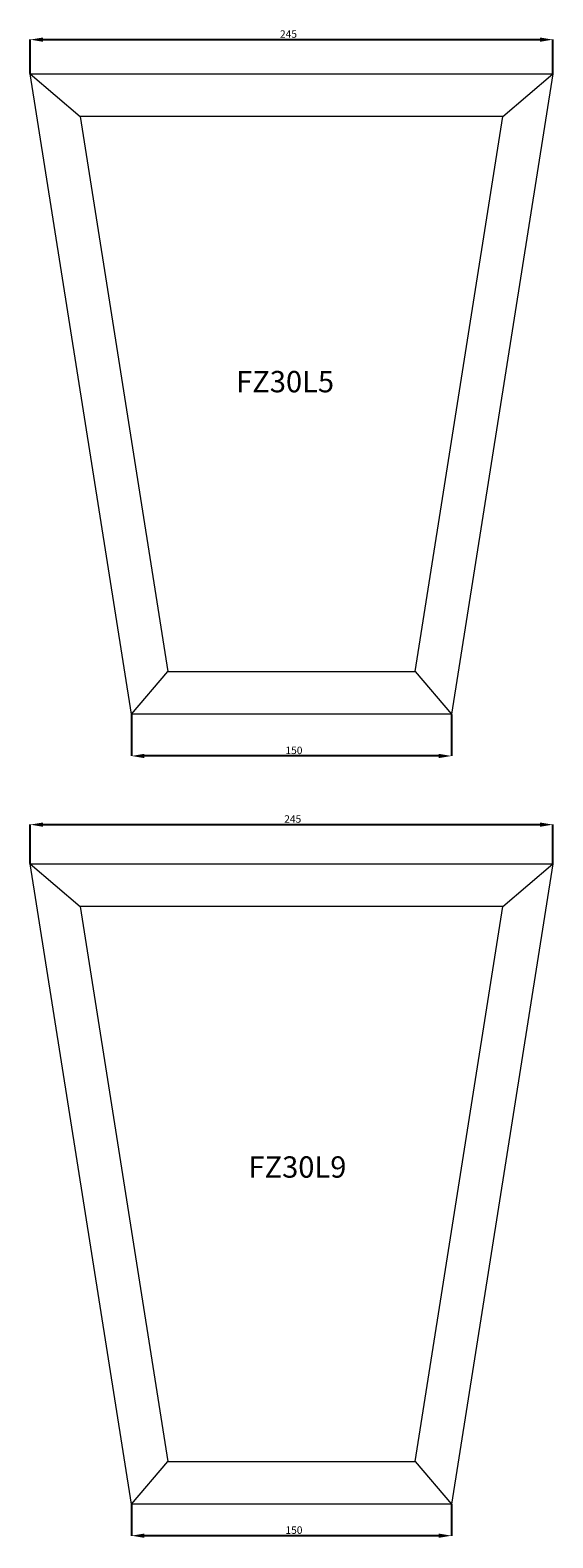
# Model space of a CAD drawing. Units: millimetres. Extents: x 265 to 13251, y 427 to 3161.
# Drawn here: x 1574 to 1819, y 2313 to 3019 of the extents above; entities that cross this region are included whole.
import ezdxf

# ---------------------------------------------------------------- set-up
doc = ezdxf.new("R2010")
doc.units = ezdxf.units.MM
doc.header["$PDSIZE"] = -1
doc.styles.add('SLDTEXTSTYLE0', font='TXT', dxfattribs={"width": 0.663})
doc.dimstyles.new('SLDDIMSTYLE0', dxfattribs={"dimtxt": 3.5, "dimasz": 6, "dimexe": 0, "dimexo": 0.0625, "dimgap": 0.875, "dimtad": 1, "dimtoh": 1, "dimzin": 12, "dimdsep": 46, "dimtxsty": 'SLDTEXTSTYLE0', "dimsah": 1, "dimcen": 0.09, "dimadec": 0, "dimazin": 0, "dimtfac": 1, "dimtofl": 0, "dimtmove": 0, "dimatfit": 3, "dimfxl": 0, "dimtolj": 1, "dimtzin": 12, "dimarcsym": 0})

# ---------------------------------------------------------------- blocks, each defined once
blk = doc.blocks.new('*D44')
at = {"color": 0, "linetype": 'Continuous', "lineweight": -2}
for p, q in [((1573.86, 2998.67), (1573.86, 3014.61)), ((1579.86, 3014.61), (1812.86, 3014.61)), ((1818.86, 2998.67), (1818.86, 3014.61))]:
    blk.add_line(p, q, dxfattribs=at)
at = {"color": 0, "linetype": 'Continuous'}
for points in [[(1579.86, 3015.61), (1579.86, 3013.61), (1573.86, 3014.61)], [(1812.86, 3015.61), (1812.86, 3013.61), (1818.86, 3014.61)]]:
    blk.add_solid(points, dxfattribs=at)
at = {"layer": 'Defpoints', "color": 0, "linetype": 'Continuous'}
for p in [(1818.86, 3014.61), (1573.86, 2998.61), (1818.86, 2998.61)]:
    blk.add_point(p, dxfattribs=at)
at = {"color": 0, "linetype": 'Continuous', "lineweight": 0, "insert": (1690.97, 3018.98), "char_height": 3.5, "attachment_point": 1, "style": 'SLDTEXTSTYLE0'}
blk.add_mtext('\\A1;245', dxfattribs=at)
blk = doc.blocks.new('*D45')
at = {"color": 0, "linetype": 'Continuous', "lineweight": -2}
for p, q in [((1621.36, 2698.54), (1621.36, 2679.07)), ((1771.36, 2698.54), (1771.36, 2679.07)), ((1765.36, 2679.07), (1627.36, 2679.07))]:
    blk.add_line(p, q, dxfattribs=at)
at = {"color": 0, "linetype": 'Continuous'}
for points in [[(1627.36, 2680.07), (1627.36, 2678.07), (1621.36, 2679.07)], [(1765.36, 2680.07), (1765.36, 2678.07), (1771.36, 2679.07)]]:
    blk.add_solid(points, dxfattribs=at)
at = {"layer": 'Defpoints', "color": 0, "linetype": 'Continuous'}
for p in [(1621.36, 2698.61), (1771.36, 2698.61), (1621.36, 2679.07)]:
    blk.add_point(p, dxfattribs=at)
at = {"color": 0, "linetype": 'Continuous', "lineweight": 0, "insert": (1693.54, 2683.45), "char_height": 3.5, "attachment_point": 1, "style": 'SLDTEXTSTYLE0'}
blk.add_mtext('\\A1;150', dxfattribs=at)
blk = doc.blocks.new('*D46')
at = {"color": 0, "linetype": 'Continuous', "lineweight": -2}
for p, q in [((1573.86, 2628.67), (1573.86, 2646.91)), ((1579.86, 2646.91), (1812.86, 2646.91)), ((1818.86, 2628.67), (1818.86, 2646.91))]:
    blk.add_line(p, q, dxfattribs=at)
at = {"color": 0, "linetype": 'Continuous'}
for points in [[(1579.86, 2647.91), (1579.86, 2645.91), (1573.86, 2646.91)], [(1812.86, 2647.91), (1812.86, 2645.91), (1818.86, 2646.91)]]:
    blk.add_solid(points, dxfattribs=at)
at = {"layer": 'Defpoints', "color": 0, "linetype": 'Continuous'}
for p in [(1818.86, 2646.91), (1573.86, 2628.61), (1818.86, 2628.61)]:
    blk.add_point(p, dxfattribs=at)
at = {"color": 0, "linetype": 'Continuous', "lineweight": 0, "insert": (1692.96, 2651.29), "char_height": 3.5, "attachment_point": 1, "style": 'SLDTEXTSTYLE0'}
blk.add_mtext('\\A1;245', dxfattribs=at)
blk = doc.blocks.new('*D47')
at = {"color": 0, "linetype": 'Continuous', "lineweight": -2}
for p, q in [((1621.36, 2328.54), (1621.36, 2313.84)), ((1771.36, 2328.54), (1771.36, 2313.84)), ((1765.36, 2313.84), (1627.36, 2313.84))]:
    blk.add_line(p, q, dxfattribs=at)
at = {"color": 0, "linetype": 'Continuous'}
for points in [[(1627.36, 2314.84), (1627.36, 2312.84), (1621.36, 2313.84)], [(1765.36, 2314.84), (1765.36, 2312.84), (1771.36, 2313.84)]]:
    blk.add_solid(points, dxfattribs=at)
at = {"layer": 'Defpoints', "color": 0, "linetype": 'Continuous'}
for p in [(1621.36, 2328.61), (1771.36, 2328.61), (1621.36, 2313.84)]:
    blk.add_point(p, dxfattribs=at)
at = {"color": 0, "linetype": 'Continuous', "lineweight": 0, "insert": (1693.54, 2318.21), "char_height": 3.5, "attachment_point": 1, "style": 'SLDTEXTSTYLE0'}
blk.add_mtext('\\A1;150', dxfattribs=at)

msp = doc.modelspace()

# ---------------------------------------------------------------- linework, layer by layer
at = {"color": 7, "linetype": 'Continuous', "lineweight": 15}
for p, q in [((1573.858, 2998.607), (1597.274, 2978.607)), ((1573.858, 2998.607), (1818.858, 2998.607)), ((1621.358, 2698.607), (1573.858, 2998.607)), ((1818.858, 2998.607), (1771.358, 2698.607)), ((1795.442, 2978.607), (1818.858, 2998.607)), ((1795.442, 2978.607), (1597.274, 2978.607)), ((1597.274, 2978.607), (1638.441, 2718.607)), ((1754.276, 2718.607), (1795.442, 2978.607)), ((1621.358, 2698.607), (1638.441, 2718.607)), ((1638.441, 2718.607), (1754.276, 2718.607)), ((1754.276, 2718.607), (1771.358, 2698.607)), ((1771.358, 2698.607), (1621.358, 2698.607)), ((1621.358, 2328.607), (1573.858, 2628.607)), ((1573.858, 2628.607), (1597.274, 2608.607)), ((1573.858, 2628.607), (1818.858, 2628.607)), ((1818.858, 2628.607), (1771.358, 2328.607)), ((1795.442, 2608.607), (1818.858, 2628.607)), ((1597.274, 2608.607), (1638.441, 2348.607)), ((1795.442, 2608.607), (1597.274, 2608.607)), ((1754.276, 2348.607), (1795.442, 2608.607)), ((1621.358, 2328.607), (1638.441, 2348.607)), ((1638.441, 2348.607), (1754.276, 2348.607)), ((1754.276, 2348.607), (1771.358, 2328.607)), ((1771.358, 2328.607), (1621.358, 2328.607))]:
    msp.add_line(p, q, dxfattribs=at)

# ---------------------------------------------------------------- texts
at = {"color": 7, "linetype": 'Continuous', "lineweight": 0, "char_height": 10, "attachment_point": 1, "style": 'SLDTEXTSTYLE0'}
for s, insert in [('FZ30L5', (1670.438, 2859.405)), ('FZ30L9', (1676.208, 2491.535))]:
    msp.add_mtext(s, dxfattribs=dict(at, insert=insert))

# ---------------------------------------------------------------- dimensions: what is measured, and where the dimension line sits
at = {"color": 7, "linetype": 'Continuous', "lineweight": 0}
for base, p1, p2, picture, middle in [((1818.858, 3014.607), (1573.858, 2998.607), (1818.858, 2998.607), '*D44', (1694.063, 3014.607)), ((1621.358, 2679.074), (1771.358, 2698.607), (1621.358, 2698.607), '*D45', (1696.057, 2679.074)), ((1818.858, 2646.915), (1573.858, 2628.607), (1818.858, 2628.607), '*D46', (1696.057, 2646.915)), ((1621.358, 2313.838), (1771.358, 2328.607), (1621.358, 2328.607), '*D47', (1696.057, 2313.838))]:
    dim = msp.add_linear_dim(base=base, p1=p1, p2=p2, dimstyle='SLDDIMSTYLE0', dxfattribs=at)
    dim.commit()
    dim.dimension.update_dxf_attribs({"geometry": picture, "text_midpoint": middle, "dimtype": 160})

doc.saveas('drawing.dxf')
